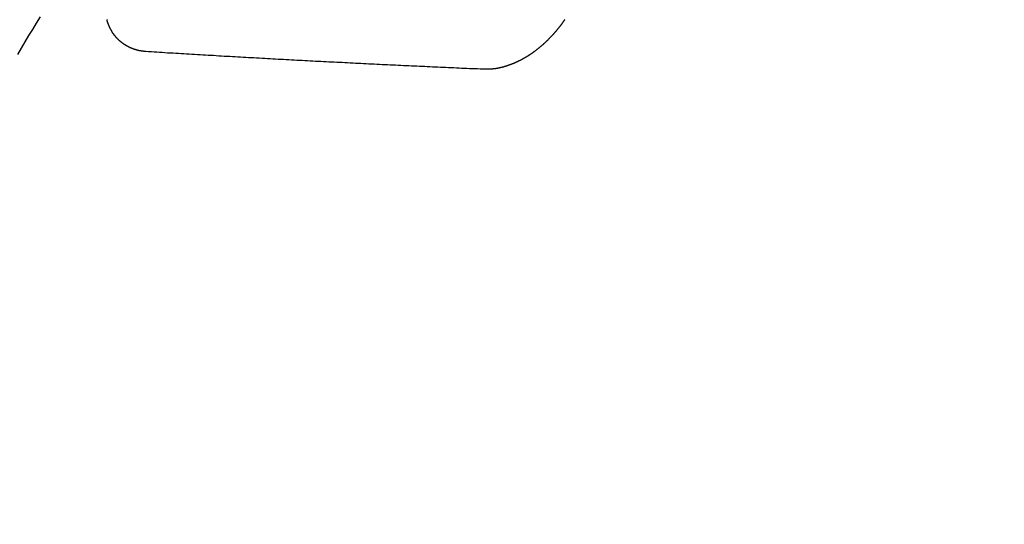
# Model space of a CAD drawing. Extents: x 83844 to 110317, y -33085 to -24215.
# Drawn here: x 101634 to 101645, y -26284 to -26278 of the extents above; entities that cross this region are included whole.
import ezdxf

# ---------------------------------------------------------------- set-up
doc = ezdxf.new("R2010")
doc.units = 0
doc.header["$LTSCALE"] = 50
doc.header["$MEASUREMENT"] = 0
doc.linetypes.add('HIDDEN', pattern=[0.375, 0.25, -0.125])
doc.layers.get('0').update_dxf_attribs({"linetype": 'CONTINUOUS'})
doc.layers.add('150-機器', color=8, linetype='CONTINUOUS')
doc.layers.add('160-文字', color=254, linetype='CONTINUOUS')
doc.styles.add('KH001', font='txt')
doc.dimstyles.new('KH1xx030', dxfattribs={"dimscale": 30, "dimtxt": 2, "dimasz": 0.6, "dimexe": 0.3, "dimexo": 1.2, "dimgap": 0.5, "dimtad": 3, "dimdec": 1, "dimdsep": 46, "dimlunit": 6, "dimtxsty": 'KH001', "dimblk": 'DOT', "dimcen": 1, "dimdle": 1, "dimclrd": 256, "dimclre": 256, "dimclrt": 256, "dimadec": 0, "dimazin": 0, "dimtfac": 1, "dimtdec": 1, "dimtix": 1, "dimtmove": 2, "dimatfit": 3, "dimldrblk": 'CLOSEDBLANK', "dimfxl": 1, "dimtolj": 1, "dimtzin": 0, "dimlwd": -1, "dimlwe": -1, "dimarcsym": 0})

# ---------------------------------------------------------------- blocks, each defined once
blk = doc.blocks.new('F402_H')
at = {"layer": '150-機器', "color": 13, "linetype": 'HIDDEN'}
for points in [[(214.115, -158.586), (214.072, -158.656), (214.029, -158.727), (213.986, -158.797), (213.944, -158.868), (213.901, -158.938), (213.859, -159.009)], [(215.31, -158.977), (215.308, -158.977), (215.306, -158.976), (215.303, -158.976), (215.301, -158.976), (215.298, -158.976), (215.295, -158.975), (215.293, -158.975), (215.291, -158.975), (215.288, -158.975), (215.286, -158.975), (215.284, -158.974), (215.281, -158.974), (215.279, -158.973), (215.276, -158.973), (215.274, -158.973), (215.271, -158.973), (215.269, -158.973), (215.266, -158.972), (215.264, -158.971), (215.262, -158.971), (215.26, -158.971), (215.257, -158.971), (215.255, -158.97), (215.252, -158.969), (215.249, -158.97), (215.247, -158.969), (215.245, -158.969), (215.243, -158.969), (215.24, -158.968), (215.237, -158.968), (215.235, -158.967), (215.233, -158.967), (215.231, -158.966), (215.229, -158.965), (215.226, -158.965), (215.224, -158.964), (215.222, -158.964), (215.22, -158.964), (215.217, -158.963), (215.214, -158.962), (215.213, -158.961), (215.211, -158.961), (215.208, -158.961), (215.205, -158.96), (215.203, -158.959), (215.201, -158.958), (215.199, -158.958), (215.197, -158.958), (215.194, -158.957), (215.192, -158.955), (215.19, -158.955), (215.188, -158.955), (215.185, -158.954), (215.183, -158.953), (215.181, -158.952), (215.179, -158.952), (215.176, -158.95), (215.174, -158.95), (215.173, -158.949), (215.17, -158.949), (215.167, -158.948), (215.166, -158.947), (215.164, -158.946), (215.162, -158.945), (215.159, -158.944), (215.157, -158.944), (215.155, -158.943), (215.153, -158.942), (215.15, -158.941), (215.148, -158.94), (215.147, -158.939), (215.144, -158.939), (215.142, -158.937), (215.14, -158.937), (215.138, -158.936), (215.136, -158.935), (215.133, -158.934), (215.132, -158.933), (215.13, -158.932), (215.128, -158.931), (215.125, -158.93), (215.123, -158.929), (215.122, -158.928), (215.119, -158.928), (215.117, -158.926), (215.115, -158.925), (215.113, -158.924), (215.111, -158.923), (215.109, -158.921), (215.107, -158.921), (215.105, -158.92), (215.104, -158.919), (215.101, -158.917), (215.099, -158.917), (215.097, -158.916), (215.096, -158.915), (215.093, -158.913), (215.091, -158.912), (215.089, -158.911), (215.088, -158.91), (215.085, -158.908), (215.084, -158.907), (215.082, -158.906), (215.08, -158.906), (215.077, -158.904), (215.076, -158.903), (215.074, -158.902), (215.072, -158.901), (215.07, -158.899), (215.068, -158.898), (215.067, -158.897), (215.064, -158.895), (215.063, -158.894), (215.061, -158.893), (215.059, -158.892), (215.057, -158.89), (215.055, -158.889), (215.054, -158.888), (215.052, -158.886), (215.05, -158.885), (215.048, -158.884), (215.046, -158.882), (215.045, -158.881), (215.042, -158.88), (215.041, -158.878), (215.039, -158.877), (215.037, -158.876), (215.035, -158.874), (215.034, -158.872), (215.032, -158.871), (215.031, -158.87), (215.028, -158.868), (215.026, -158.867), (215.025, -158.865), (215.024, -158.864), (215.021, -158.862), (215.02, -158.861), (215.018, -158.86), (215.017, -158.858), (215.015, -158.856), (215.013, -158.855), (215.011, -158.854), (215.01, -158.852), (215.008, -158.851), (215.006, -158.849), (215.005, -158.847), (215.003, -158.846), (215.001, -158.845), (215, -158.843), (214.998, -158.841), (214.997, -158.84), (214.995, -158.838), (214.993, -158.837), (214.992, -158.835), (214.99, -158.834), (214.989, -158.832), (214.987, -158.83), (214.986, -158.828), (214.984, -158.827), (214.983, -158.826), (214.981, -158.823), (214.979, -158.822), (214.978, -158.82), (214.976, -158.819), (214.975, -158.817), (214.973, -158.814), (214.972, -158.813), (214.971, -158.811), (214.969, -158.81), (214.967, -158.808), (214.966, -158.806), (214.965, -158.804), (214.963, -158.802), (214.962, -158.801), (214.96, -158.799), (214.959, -158.797), (214.957, -158.796), (214.956, -158.794), (214.955, -158.792), (214.953, -158.79), (214.952, -158.788), (214.951, -158.786), (214.949, -158.784), (214.948, -158.783), (214.947, -158.781), (214.945, -158.779), (214.944, -158.777), (214.942, -158.775), (214.941, -158.773), (214.94, -158.772), (214.938, -158.769), (214.937, -158.767), (214.936, -158.765), (214.934, -158.764), (214.933, -158.762), (214.932, -158.76), (214.93, -158.757), (214.929, -158.755), (214.928, -158.754), (214.927, -158.752), (214.926, -158.75), (214.925, -158.748), (214.924, -158.746), (214.922, -158.743), (214.921, -158.741), (214.92, -158.739), (214.919, -158.737), (214.918, -158.735), (214.917, -158.733), (214.916, -158.731), (214.915, -158.729), (214.913, -158.727), (214.912, -158.725), (214.911, -158.723), (214.91, -158.721), (214.909, -158.719), (214.908, -158.717), (214.907, -158.714), (214.906, -158.712), (214.905, -158.71), (214.904, -158.708), (214.902, -158.706), (214.901, -158.704), (214.9, -158.701), (214.899, -158.699), (214.898, -158.697), (214.897, -158.695), (214.897, -158.692), (214.896, -158.691), (214.895, -158.689), (214.894, -158.687), (214.893, -158.684), (214.892, -158.682), (214.891, -158.68), (214.891, -158.677), (214.889, -158.675), (214.888, -158.673), (214.887, -158.67), (214.886, -158.668), (214.886, -158.665), (214.884, -158.663), (214.883, -158.661), (214.883, -158.658), (214.882, -158.656), (214.881, -158.654), (214.88, -158.652), (214.88, -158.649), (214.879, -158.647), (214.878, -158.644), (214.877, -158.642), (214.877, -158.639), (214.876, -158.638), (214.875, -158.635), (214.874, -158.633), (214.874, -158.631), (214.873, -158.629), (214.873, -158.626), (214.872, -158.624), (214.871, -158.621), (214.871, -158.618), (214.87, -158.616)], [(220.039, -158.616), (220.037, -158.618), (220.035, -158.622), (220.032, -158.625), (220.031, -158.627), (220.028, -158.631), (220.026, -158.634), (220.024, -158.636), (220.022, -158.64), (220.02, -158.642), (220.018, -158.645), (220.016, -158.649), (220.014, -158.651), (220.012, -158.654), (220.01, -158.657), (220.008, -158.66), (220.005, -158.663), (220.004, -158.666), (220.001, -158.668), (219.999, -158.671), (219.997, -158.674), (219.994, -158.677), (219.993, -158.68), (219.99, -158.683), (219.989, -158.686), (219.986, -158.689), (219.983, -158.691), (219.981, -158.694), (219.979, -158.697), (219.977, -158.7), (219.975, -158.703), (219.972, -158.706), (219.97, -158.708), (219.968, -158.711), (219.966, -158.714), (219.963, -158.716), (219.961, -158.72), (219.959, -158.722), (219.957, -158.725), (219.954, -158.727), (219.952, -158.731), (219.95, -158.733), (219.948, -158.736), (219.945, -158.739), (219.943, -158.741), (219.941, -158.745), (219.938, -158.747), (219.936, -158.75), (219.934, -158.753), (219.931, -158.755), (219.929, -158.758), (219.927, -158.76), (219.924, -158.763), (219.923, -158.766), (219.919, -158.769), (219.917, -158.772), (219.915, -158.774), (219.912, -158.777), (219.911, -158.779), (219.908, -158.782), (219.906, -158.785), (219.903, -158.787), (219.901, -158.79), (219.898, -158.792), (219.896, -158.796), (219.893, -158.798), (219.891, -158.801), (219.888, -158.803), (219.886, -158.806), (219.883, -158.808), (219.881, -158.811), (219.879, -158.813), (219.876, -158.816), (219.874, -158.818), (219.871, -158.821), (219.869, -158.823), (219.867, -158.827), (219.864, -158.828), (219.861, -158.831), (219.859, -158.834), (219.856, -158.836), (219.854, -158.839), (219.851, -158.841), (219.849, -158.843), (219.847, -158.847), (219.844, -158.849), (219.842, -158.852), (219.839, -158.854), (219.836, -158.856), (219.834, -158.859), (219.831, -158.861), (219.829, -158.863), (219.826, -158.866), (219.824, -158.869), (219.821, -158.871), (219.818, -158.873), (219.816, -158.876), (219.813, -158.878), (219.81, -158.881), (219.808, -158.883), (219.806, -158.885), (219.803, -158.888), (219.8, -158.89), (219.797, -158.893), (219.796, -158.895), (219.793, -158.898), (219.79, -158.9), (219.787, -158.901), (219.784, -158.904), (219.782, -158.906), (219.78, -158.909), (219.777, -158.911), (219.774, -158.913), (219.771, -158.916), (219.769, -158.918), (219.766, -158.92), (219.763, -158.922), (219.761, -158.925), (219.758, -158.927), (219.756, -158.929), (219.753, -158.931), (219.75, -158.934), (219.748, -158.936), (219.745, -158.938), (219.742, -158.94), (219.739, -158.942), (219.737, -158.944), (219.734, -158.947), (219.731, -158.949), (219.729, -158.95), (219.726, -158.952), (219.723, -158.955), (219.721, -158.957), (219.718, -158.959), (219.715, -158.961), (219.712, -158.963), (219.71, -158.965), (219.707, -158.967), (219.704, -158.97), (219.702, -158.972), (219.699, -158.974), (219.697, -158.975), (219.694, -158.978), (219.691, -158.98), (219.689, -158.982), (219.685, -158.983), (219.683, -158.985), (219.68, -158.988), (219.677, -158.99), (219.674, -158.992), (219.672, -158.993), (219.669, -158.995), (219.666, -158.997), (219.663, -158.999), (219.66, -159.001), (219.658, -159.003), (219.655, -159.005), (219.652, -159.006), (219.649, -159.008), (219.647, -159.01), (219.644, -159.012), (219.641, -159.015), (219.638, -159.016), (219.635, -159.018), (219.633, -159.02), (219.63, -159.022), (219.627, -159.023), (219.624, -159.025), (219.622, -159.027), (219.619, -159.028), (219.616, -159.03), (219.613, -159.032), (219.611, -159.034), (219.608, -159.035), (219.605, -159.037), (219.603, -159.039), (219.599, -159.04), (219.597, -159.042), (219.594, -159.044), (219.591, -159.045), (219.588, -159.047), (219.586, -159.049), (219.582, -159.05), (219.58, -159.052), (219.576, -159.053), (219.574, -159.055), (219.571, -159.057), (219.568, -159.058), (219.566, -159.06), (219.562, -159.061), (219.56, -159.063), (219.558, -159.064), (219.554, -159.066), (219.552, -159.068), (219.548, -159.069), (219.546, -159.071), (219.543, -159.072), (219.541, -159.073), (219.537, -159.074), (219.535, -159.076), (219.531, -159.078), (219.529, -159.08), (219.525, -159.081), (219.524, -159.082), (219.52, -159.083), (219.518, -159.085), (219.514, -159.086), (219.512, -159.087), (219.509, -159.089), (219.506, -159.091), (219.503, -159.092), (219.501, -159.093), (219.498, -159.094), (219.495, -159.096), (219.492, -159.098), (219.489, -159.098), (219.487, -159.1), (219.483, -159.101), (219.481, -159.102), (219.478, -159.104), (219.475, -159.105), (219.473, -159.106), (219.469, -159.107), (219.467, -159.108), (219.464, -159.11), (219.461, -159.111), (219.459, -159.112), (219.455, -159.113), (219.453, -159.114), (219.45, -159.116), (219.447, -159.117), (219.444, -159.117), (219.441, -159.119), (219.439, -159.12), (219.435, -159.121), (219.433, -159.122), (219.43, -159.123), (219.427, -159.124), (219.425, -159.126), (219.422, -159.126), (219.418, -159.128), (219.416, -159.128), (219.413, -159.13), (219.41, -159.13), (219.407, -159.132), (219.404, -159.132), (219.402, -159.133), (219.399, -159.135), (219.396, -159.135), (219.393, -159.136), (219.391, -159.138), (219.388, -159.138), (219.385, -159.139), (219.382, -159.14), (219.38, -159.141), (219.377, -159.142), (219.374, -159.143), (219.371, -159.143), (219.368, -159.144), (219.366, -159.146), (219.363, -159.146), (219.36, -159.147), (219.357, -159.148), (219.354, -159.148), (219.351, -159.149), (219.349, -159.151), (219.346, -159.151), (219.343, -159.152), (219.34, -159.152), (219.338, -159.153), (219.334, -159.154), (219.332, -159.154), (219.33, -159.155), (219.327, -159.156), (219.324, -159.156), (219.321, -159.157), (219.318, -159.158), (219.315, -159.159), (219.312, -159.159), (219.31, -159.16), (219.307, -159.16), (219.305, -159.161), (219.302, -159.162), (219.299, -159.162), (219.296, -159.163), (219.294, -159.163), (219.291, -159.164), (219.288, -159.164), (219.285, -159.165), (219.283, -159.165), (219.28, -159.166), (219.277, -159.166), (219.274, -159.167), (219.271, -159.167), (219.269, -159.168), (219.266, -159.168), (219.263, -159.169), (219.26, -159.169), (219.258, -159.17), (219.255, -159.17), (219.252, -159.171), (219.25, -159.172), (219.248, -159.171), (219.245, -159.172), (219.241, -159.172), (219.239, -159.172), (219.236, -159.173), (219.233, -159.173), (219.231, -159.173), (219.228, -159.173), (219.225, -159.174), (219.223, -159.174), (219.22, -159.174), (219.218, -159.175), (219.215, -159.175), (219.212, -159.175), (219.21, -159.175), (219.207, -159.176), (219.204, -159.176), (219.202, -159.176), (219.199, -159.176), (219.197, -159.176), (219.194, -159.176), (219.192, -159.177), (219.189, -159.176), (219.186, -159.177), (219.184, -159.176), (219.181, -159.177), (219.179, -159.176), (219.176, -159.177), (219.174, -159.177), (219.171, -159.177), (219.169, -159.177), (219.166, -159.177), (219.163, -159.176), (219.16, -159.177), (219.158, -159.176), (219.155, -159.177), (219.153, -159.177), (219.15, -159.177), (219.148, -159.177), (219.145, -159.177), (219.142, -159.176)], [(219.142, -159.176), (219.112, -159.175), (219.083, -159.174), (219.053, -159.173), (219.024, -159.171), (218.994, -159.171), (218.964, -159.17), (218.934, -159.168), (218.904, -159.167), (218.874, -159.166), (218.845, -159.164), (218.815, -159.163), (218.785, -159.161), (218.755, -159.16), (218.726, -159.159), (218.696, -159.158), (218.667, -159.156), (218.636, -159.155), (218.606, -159.154), (218.576, -159.153), (218.546, -159.151), (218.516, -159.15), (218.487, -159.149), (218.457, -159.147), (218.427, -159.146), (218.397, -159.144), (218.367, -159.143), (218.337, -159.141), (218.308, -159.14), (218.277, -159.138), (218.247, -159.138), (218.218, -159.137), (218.187, -159.135), (218.158, -159.134), (218.127, -159.132), (218.098, -159.131), (218.068, -159.129), (218.038, -159.128), (218.008, -159.126), (217.978, -159.125), (217.948, -159.123), (217.918, -159.122), (217.888, -159.12), (217.857, -159.119), (217.828, -159.118), (217.797, -159.116), (217.768, -159.115), (217.737, -159.113), (217.708, -159.112), (217.677, -159.11), (217.648, -159.109), (217.617, -159.107), (217.587, -159.105), (217.557, -159.104), (217.527, -159.102), (217.497, -159.101), (217.467, -159.099), (217.437, -159.098), (217.407, -159.097), (217.376, -159.095), (217.346, -159.094), (217.316, -159.092), (217.286, -159.09), (217.255, -159.089), (217.226, -159.087), (217.195, -159.086), (217.165, -159.084), (217.135, -159.083), (217.105, -159.081), (217.075, -159.079), (217.044, -159.077), (217.015, -159.076), (216.984, -159.074), (216.954, -159.072), (216.923, -159.071), (216.893, -159.07), (216.863, -159.068), (216.833, -159.067), (216.802, -159.065), (216.772, -159.063), (216.741, -159.061), (216.712, -159.06), (216.681, -159.058), (216.651, -159.056), (216.621, -159.055), (216.59, -159.053), (216.56, -159.051), (216.529, -159.049), (216.499, -159.047), (216.469, -159.046), (216.439, -159.044), (216.409, -159.042), (216.378, -159.041), (216.348, -159.039), (216.317, -159.038), (216.286, -159.036), (216.256, -159.034), (216.226, -159.032), (216.195, -159.031), (216.165, -159.029), (216.135, -159.027), (216.104, -159.025), (216.074, -159.023), (216.043, -159.022), (216.013, -159.02), (215.983, -159.018), (215.952, -159.016), (215.922, -159.014), (215.891, -159.012), (215.86, -159.01), (215.83, -159.009), (215.799, -159.007), (215.769, -159.005), (215.739, -159.003), (215.708, -159.001), (215.678, -158.999), (215.647, -158.997), (215.616, -158.995), (215.585, -158.994), (215.555, -158.993), (215.524, -158.991), (215.494, -158.989), (215.463, -158.987), (215.432, -158.985), (215.402, -158.983), (215.372, -158.981), (215.34, -158.979), (215.31, -158.977)]]:
    blk.add_lwpolyline(points, dxfattribs=at)
blk = doc.blocks.new('_ClosedBlank')
at = {"color": 0, "linetype": 'ByBlock', "lineweight": -2}
for p, q in [((-1, 0.16667), (0, 0)), ((-1, 0.16667), (-1, -0.16667)), ((0, 0), (-1, -0.16667))]:
    blk.add_line(p, q, dxfattribs=at)
blk = doc.blocks.new('_Dot')
at = {"color": 0, "linetype": 'ByBlock', "lineweight": -2}
blk.add_line((-0.5, 0), (-1, 0), dxfattribs=at)
at = {"color": 0, "linetype": 'ByBlock', "const_width": 0.5}
blk.add_lwpolyline([(-0.25, 0, 1), (0.25, 0, 1)], format="xyb", close=True, dxfattribs=at)

msp = doc.modelspace()

# ---------------------------------------------------------------- block references
at = {"layer": '150-機器'}
msp.add_blockref('F402_H', (101419.957, -26119.866), dxfattribs=at)

# ---------------------------------------------------------------- leaders
at = {"layer": '160-文字', "annotation_type": 0, "has_hookline": 1, "hookline_direction": 0}
for points, text_width in [([(100871.499, -26109.98), (101227.447, -27414.5), (101245.447, -27414.5)], 924.975), ([(101299.965, -26112.677), (102460.981, -27383.821), (102478.981, -27383.821)], 1398.579)]:
    msp.add_leader(points, dimstyle='KH1xx030', override={"dimgap": 0.5, "dimtad": 1}, dxfattribs=dict(at, text_width=text_width))
at = {"layer": '160-文字'}
msp.add_leader([(101539.965, -26120.058), (102460.981, -27383.821)], dimstyle='KH1xx030', override={"dimgap": 0.5, "dimtad": 1}, dxfattribs=at)

doc.saveas('drawing.dxf')
